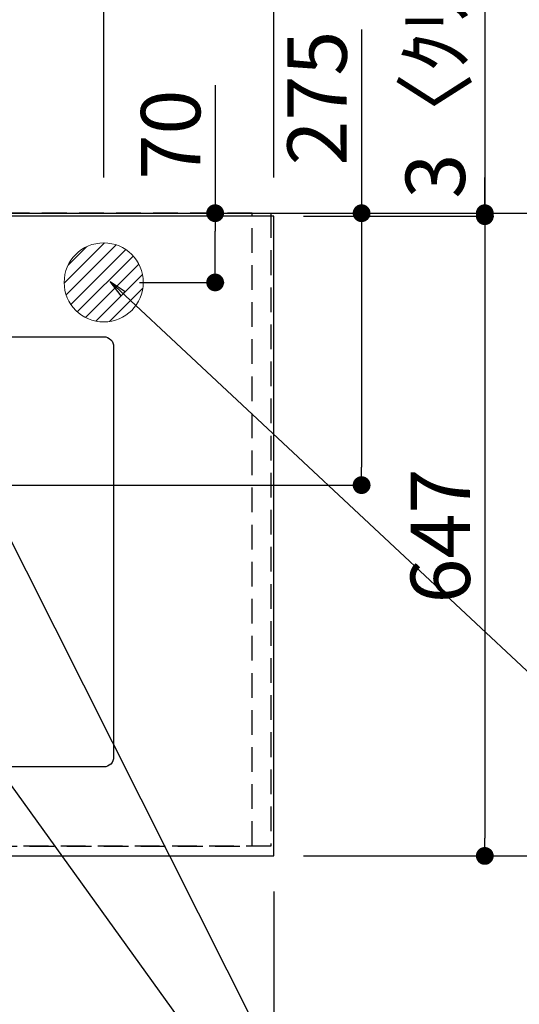
# Model space of a CAD drawing. Extents: x 27948 to 54421, y -11045 to -2175.
# Drawn here: x 45109 to 45614, y -4453 to -3457 of the extents above; entities that cross this region are included whole.
import ezdxf

# ---------------------------------------------------------------- set-up
doc = ezdxf.new("R2010")
doc.units = 0
doc.header["$LTSCALE"] = 50
doc.header["$MEASUREMENT"] = 0
doc.linetypes.add('DASHED', pattern=[0.75, 0.5, -0.25])
doc.linetypes.add('HIDDEN', pattern=[0.375, 0.25, -0.125])
doc.layers.get('0').update_dxf_attribs({"linetype": 'CONTINUOUS'})
doc.layers.get('DEFPOINTS').update_dxf_attribs({"color": 146, "linetype": 'CONTINUOUS'})
for name, color, linetype in [('111-壁仕上', 3, 'CONTINUOUS'), ('121-キャビネット（中）', 253, 'HIDDEN'), ('126-甲板', 2, 'CONTINUOUS'), ('160-文字', 254, 'CONTINUOUS'), ('166-寸法B', 11, 'CONTINUOUS')]:
    doc.layers.add(name, color=color, linetype=linetype)
doc.styles.add('KH001', font='txt')
doc.dimstyles.new('KH1xx030', dxfattribs={"dimscale": 30, "dimtxt": 2, "dimasz": 0.6, "dimexe": 0.3, "dimexo": 1.2, "dimgap": 0.5, "dimtad": 3, "dimdec": 1, "dimdsep": 46, "dimlunit": 6, "dimtxsty": 'KH001', "dimblk": 'DOT', "dimcen": 1, "dimdle": 1, "dimclrd": 256, "dimclre": 256, "dimclrt": 256, "dimadec": 0, "dimazin": 0, "dimtfac": 1, "dimtdec": 1, "dimtix": 1, "dimtmove": 2, "dimatfit": 3, "dimldrblk": 'CLOSEDBLANK', "dimfxl": 1, "dimtolj": 1, "dimtzin": 0, "dimlwd": -1, "dimlwe": -1, "dimarcsym": 0})

# ---------------------------------------------------------------- blocks, each defined once
blk = doc.blocks.new('_Dot')
at = {"color": 0, "linetype": 'ByBlock', "lineweight": -2}
blk.add_line((-0.5, 0), (-1, 0), dxfattribs=at)
at = {"color": 0, "linetype": 'ByBlock', "const_width": 0.5}
blk.add_lwpolyline([(-0.25, 0, 1), (0.25, 0, 1)], format="xyb", close=True, dxfattribs=at)
blk = doc.blocks.new('*D95')
at = {"layer": '166-寸法B', "transparency": 16777216}
for p, q in [((43243.78, -3616.58), (43243.78, -3033.09)), ((45193.76, -3616.58), (45193.76, -3033.09)), ((45175.76, -3042.09), (43261.78, -3042.09))]:
    blk.add_line(p, q, dxfattribs=at)
at = {"layer": 'DEFPOINTS', "color": 0, "transparency": 16777216}
for p in [(43243.78, -3042.09), (43243.78, -3652.58), (45193.76, -3652.58)]:
    blk.add_point(p, dxfattribs=at)
at = {"layer": '166-寸法B', "transparency": 16777216, "xscale": 18, "yscale": 18, "zscale": 18, "rotation": 180}
blk.add_blockref('_Dot', (43243.78, -3042.09), dxfattribs=at)
at = {"layer": '166-寸法B', "transparency": 16777216, "xscale": 18, "yscale": 18, "zscale": 18}
blk.add_blockref('_Dot', (45193.76, -3042.09), dxfattribs=at)
at = {"layer": '166-寸法B', "transparency": 16777216, "insert": (44218.77, -2993.28), "char_height": 60, "attachment_point": 5, "style": 'KH001'}
blk.add_mtext('\\A1;1,950', dxfattribs=at)
blk = doc.blocks.new('_ClosedBlank')
at = {"color": 0, "linetype": 'ByBlock', "lineweight": -2}
for p, q in [((-1, 0.167), (0, 0)), ((-1, 0.167), (-1, -0.167)), ((0, 0), (-1, -0.167))]:
    blk.add_line(p, q, dxfattribs=at)
blk = doc.blocks.new('*D96')
at = {"layer": '166-寸法B', "transparency": 16777216}
for p, q in [((45395.78, -3655.58), (45588.01, -3655.58)), ((45579.01, -3673.58), (45579.01, -4284.58)), ((45395.78, -4302.58), (45588.01, -4302.58))]:
    blk.add_line(p, q, dxfattribs=at)
at = {"layer": 'DEFPOINTS', "color": 0, "transparency": 16777216}
for p in [(45359.78, -3655.58), (45359.78, -4302.58), (45579.01, -4302.58)]:
    blk.add_point(p, dxfattribs=at)
at = {"layer": '166-寸法B', "transparency": 16777216, "xscale": 18, "yscale": 18, "zscale": 18}
for p, rotation in [((45579.01, -3655.58), 90), ((45579.01, -4302.58), 270)]:
    blk.add_blockref('_Dot', p, dxfattribs=dict(at, rotation=rotation))
at = {"layer": '166-寸法B', "transparency": 16777216, "insert": (45534.01, -3979.08), "char_height": 60, "attachment_point": 5, "rotation": 90, "style": 'KH001'}
blk.add_mtext('\\A1;647', dxfattribs=at)
blk = doc.blocks.new('*D114')
at = {"layer": '166-寸法B', "transparency": 16777216}
for p, q in [((45587.65, -3652.58), (45723.01, -3652.58)), ((45714.01, -3670.58), (45714.01, -4284.58)), ((45395.78, -4302.58), (45723.01, -4302.58))]:
    blk.add_line(p, q, dxfattribs=at)
at = {"layer": 'DEFPOINTS', "color": 0, "transparency": 16777216}
for p in [(45551.65, -3652.58), (45359.78, -4302.58), (45714.01, -4302.58)]:
    blk.add_point(p, dxfattribs=at)
at = {"layer": '166-寸法B', "transparency": 16777216, "xscale": 18, "yscale": 18, "zscale": 18}
for p, rotation in [((45714.01, -3652.58), 90), ((45714.01, -4302.58), 270)]:
    blk.add_blockref('_Dot', p, dxfattribs=dict(at, rotation=rotation))
at = {"layer": '166-寸法B', "transparency": 16777216, "insert": (45669.01, -3977.58), "char_height": 60, "attachment_point": 5, "rotation": 90, "style": 'KH001'}
blk.add_mtext('\\A1;650', dxfattribs=at)
blk = doc.blocks.new('*D115')
at = {"layer": '166-寸法B', "transparency": 16777216}
for p, q in [((45579.01, -3206), (45579.01, -3652.58)), ((45579.01, -3634.58), (45579.01, -3616.58)), ((45579.01, -3655.58), (45579.01, -3652.58)), ((45579.01, -3655.58), (45579.01, -3652.58)), ((45587.65, -3652.58), (45588.01, -3652.58)), ((45395.78, -3655.58), (45588.01, -3655.58)), ((45579.01, -3673.58), (45579.01, -3691.58))]:
    blk.add_line(p, q, dxfattribs=at)
at = {"layer": 'DEFPOINTS', "color": 0, "transparency": 16777216}
for p in [(45551.65, -3652.58), (45579.01, -3652.58), (45359.78, -3655.58)]:
    blk.add_point(p, dxfattribs=at)
at = {"layer": '166-寸法B', "transparency": 16777216, "xscale": 18, "yscale": 18, "zscale": 18}
for p, rotation in [((45579.01, -3652.58), 270), ((45579.01, -3655.58), 90)]:
    blk.add_blockref('_Dot', p, dxfattribs=dict(at, rotation=rotation))
at = {"layer": '166-寸法B', "transparency": 16777216, "insert": (45528.98, -3410.44), "char_height": 60, "attachment_point": 5, "rotation": 90, "style": 'KH001'}
blk.add_mtext('\\A1;3〈ｸﾘｱﾗﾝｽ〉', dxfattribs=at)
blk = doc.blocks.new('*D116')
at = {"layer": '166-寸法B', "transparency": 16777216}
for p, q in [((43893.78, -4338.58), (43893.78, -4605.6)), ((45365.78, -4338.58), (45365.78, -4605.6)), ((45347.78, -4596.6), (43911.78, -4596.6))]:
    blk.add_line(p, q, dxfattribs=at)
at = {"layer": 'DEFPOINTS', "color": 0, "transparency": 16777216}
for p in [(43893.78, -4302.58), (45365.78, -4302.58), (43893.78, -4596.6)]:
    blk.add_point(p, dxfattribs=at)
at = {"layer": '166-寸法B', "transparency": 16777216, "xscale": 18, "yscale": 18, "zscale": 18, "rotation": 180}
blk.add_blockref('_Dot', (43893.78, -4596.6), dxfattribs=at)
at = {"layer": '166-寸法B', "transparency": 16777216, "xscale": 18, "yscale": 18, "zscale": 18}
blk.add_blockref('_Dot', (45365.78, -4596.6), dxfattribs=at)
at = {"layer": '166-寸法B', "transparency": 16777216, "insert": (44694.55, -4546.27), "char_height": 60, "attachment_point": 5, "style": 'KH001'}
blk.add_mtext('\\A1;1,472〈ﾜｰｸﾄｯﾌﾟ寸法〉', dxfattribs=at)
blk = doc.blocks.new('*D126')
at = {"layer": '166-寸法B', "transparency": 16777216}
for p, q in [((43246.78, -3006.09), (43246.78, -2871.78)), ((45365.78, -3616.58), (45365.78, -2871.78)), ((43264.78, -2880.78), (45347.78, -2880.78))]:
    blk.add_line(p, q, dxfattribs=at)
at = {"layer": 'DEFPOINTS', "color": 0, "transparency": 16777216}
for p in [(45365.78, -2880.78), (43246.78, -3042.09), (45365.78, -3652.58)]:
    blk.add_point(p, dxfattribs=at)
at = {"layer": '166-寸法B', "transparency": 16777216, "xscale": 18, "yscale": 18, "zscale": 18, "rotation": 180}
blk.add_blockref('_Dot', (43246.78, -2880.78), dxfattribs=at)
at = {"layer": '166-寸法B', "transparency": 16777216, "xscale": 18, "yscale": 18, "zscale": 18}
blk.add_blockref('_Dot', (45365.78, -2880.78), dxfattribs=at)
at = {"layer": '166-寸法B', "transparency": 16777216, "insert": (44306.28, -2830.45), "char_height": 60, "attachment_point": 5, "style": 'KH001'}
blk.add_mtext('\\A1;2,119〈ﾜｰｸﾄｯﾌﾟ寸法〉', dxfattribs=at)
blk = doc.blocks.new('*D128')
at = {"layer": '166-寸法B', "transparency": 16777216}
for p, q in [((43243.78, -3616.58), (43243.78, -2736.78)), ((45365.78, -3616.58), (45365.78, -2736.78)), ((45347.78, -2745.78), (43261.78, -2745.78))]:
    blk.add_line(p, q, dxfattribs=at)
at = {"layer": 'DEFPOINTS', "color": 0, "transparency": 16777216}
for p in [(43243.78, -2745.78), (43243.78, -3652.58), (45365.78, -3652.58)]:
    blk.add_point(p, dxfattribs=at)
at = {"layer": '166-寸法B', "transparency": 16777216, "xscale": 18, "yscale": 18, "zscale": 18, "rotation": 180}
blk.add_blockref('_Dot', (43243.78, -2745.78), dxfattribs=at)
at = {"layer": '166-寸法B', "transparency": 16777216, "xscale": 18, "yscale": 18, "zscale": 18}
blk.add_blockref('_Dot', (45365.78, -2745.78), dxfattribs=at)
at = {"layer": '166-寸法B', "transparency": 16777216, "insert": (44304.78, -2696.97), "char_height": 60, "attachment_point": 5, "style": 'KH001'}
blk.add_mtext('\\A1;2,122', dxfattribs=at)
blk = doc.blocks.new('排水')
at = {"layer": '160-文字', "linetype": 'Continuous', "lineweight": 20}
h = blk.add_hatch(dxfattribs=at)
h.set_pattern_fill('ANSI31', color=4, scale=80, style=0)
h.set_pattern_definition([(45, (-328326.697, -8772.747), (-7.0710678, 7.0710678), [])])
edge = h.paths.add_edge_path()
edge.add_arc((0, 0), 40, 0, 360)
at = {"layer": '160-文字', "color": 4, "linetype": 'Continuous', "lineweight": 20}
blk.add_circle((0, 0), 40, dxfattribs=at)
blk = doc.blocks.new('*D133')
at = {"layer": '166-寸法B', "transparency": 16777216}
for p, q in [((45306.38, -3523.01), (45306.38, -3652.58)), ((45229.76, -3652.58), (45315.38, -3652.58)), ((45306.38, -3704.58), (45306.38, -3670.58)), ((45229.76, -3722.58), (45315.38, -3722.58))]:
    blk.add_line(p, q, dxfattribs=at)
at = {"layer": 'DEFPOINTS', "color": 0, "transparency": 16777216}
for p in [(45193.76, -3652.58), (45306.38, -3652.58), (45193.76, -3722.58)]:
    blk.add_point(p, dxfattribs=at)
at = {"layer": '166-寸法B', "transparency": 16777216, "xscale": 18, "yscale": 18, "zscale": 18}
for p, rotation in [((45306.38, -3652.58), 90), ((45306.38, -3722.58), 270)]:
    blk.add_blockref('_Dot', p, dxfattribs=dict(at, rotation=rotation))
at = {"layer": '166-寸法B', "transparency": 16777216, "insert": (45261.38, -3573.04), "char_height": 60, "attachment_point": 5, "rotation": 90, "style": 'KH001'}
blk.add_mtext('\\A1;70', dxfattribs=at)
blk = doc.blocks.new('*D135')
at = {"layer": '166-寸法B', "transparency": 16777216}
for p, q in [((45454.45, -3466.84), (45454.45, -3652.58)), ((45129.76, -3652.58), (45463.45, -3652.58)), ((45454.45, -3670.58), (45454.45, -3909.58)), ((45022.18, -3927.58), (45463.45, -3927.58))]:
    blk.add_line(p, q, dxfattribs=at)
at = {"layer": 'DEFPOINTS', "color": 0, "transparency": 16777216}
for p in [(45093.76, -3652.58), (44986.18, -3927.58), (45454.45, -3927.58)]:
    blk.add_point(p, dxfattribs=at)
at = {"layer": '166-寸法B', "transparency": 16777216, "xscale": 18, "yscale": 18, "zscale": 18}
for p, rotation in [((45454.45, -3652.58), 90), ((45454.45, -3927.58), 270)]:
    blk.add_blockref('_Dot', p, dxfattribs=dict(at, rotation=rotation))
at = {"layer": '166-寸法B', "transparency": 16777216, "insert": (45409.45, -3536.2), "char_height": 60, "attachment_point": 5, "rotation": 90, "style": 'KH001'}
blk.add_mtext('\\A1;275', dxfattribs=at)

msp = doc.modelspace()

# ---------------------------------------------------------------- linework, layer by layer
at = {"layer": '111-壁仕上', "ltscale": 2}
msp.add_line((43243.78, -3652.58), (45816.6, -3652.58), dxfattribs=at)
at = {"layer": '121-キャビネット（中）', "ltscale": 2}
msp.add_lwpolyline([(45362.78, -3652.58), (45362.78, -4292.58), (43883.78, -4292.58), (43883.78, -5321.58)], dxfattribs=at)
at = {"layer": '126-甲板'}
msp.add_lwpolyline([(43893.78, -4302.58), (45365.78, -4302.58), (45365.78, -3655.58), (43246.78, -3655.58), (43246.78, -5324.58), (43246.78, -5324.58)], dxfattribs=at)
msp.add_lwpolyline([(44513.78, -3777.58), (45193.78, -3777.58, -0.414214), (45203.78, -3787.58), (45203.78, -4202.58, -0.414214), (45193.78, -4212.58), (44513.78, -4212.58, -0.414214), (44503.78, -4202.58), (44503.78, -3787.58, -0.414214)], format="xyb", close=True, dxfattribs=at)
at = {"layer": 'DEFPOINTS', "linetype": 'DASHED'}
for points in [[(44443.78, -4292.58), (45343.78, -4292.58), (45343.78, -3652.58), (44443.78, -3652.58)], [(45343.78, -3652.58), (45362.78, -3652.58), (45362.78, -4292.58), (45343.78, -4292.58)]]:
    msp.add_lwpolyline(points, close=True, dxfattribs=at)

# ---------------------------------------------------------------- block references
at = {"layer": '160-文字'}
msp.add_blockref('排水', (45193.76, -3722.58), dxfattribs=at)

# ---------------------------------------------------------------- dimensions: what is measured, and where the dimension line sits
at = {"layer": '166-寸法B'}
for base, p1, picture, middle in [((43243.78, -2745.78), (45365.78, -3652.58), '*D128', (44304.78, -2696.97)), ((43243.78, -3042.09), (45193.76, -3652.58), '*D95', (44218.77, -2993.28))]:
    dim = msp.add_linear_dim(base=base, p1=p1, p2=(43243.78, -3652.58), dimstyle='KH1xx030', dxfattribs=at)
    dim.commit()
    dim.dimension.update_dxf_attribs({"geometry": picture, "text_midpoint": middle})
dim = msp.add_linear_dim(base=(45365.78, -2880.78), p1=(43246.78, -3042.09), p2=(45365.78, -3652.58), text='<>〈ﾜｰｸﾄｯﾌﾟ寸法〉', dimstyle='KH1xx030', override={"dimtmove": 1}, dxfattribs=at)
dim.commit()
dim.dimension.update_dxf_attribs({"geometry": '*D126', "text_midpoint": (44306.28, -2830.45)})
dim = msp.add_linear_dim(base=(45579.01, -3652.58), p1=(45359.78, -3655.58), p2=(45551.65, -3652.58), angle=90, text='<>〈ｸﾘｱﾗﾝｽ〉', dimstyle='KH1xx030', override={"dimtmove": 1}, dxfattribs=at)
dim.commit()
dim.dimension.update_dxf_attribs({"geometry": '*D115', "text_midpoint": (45583.43, -3410.44), "dimtype": 128})
for base, p1, p2, picture, middle in [((45454.45, -3927.58), (45093.76, -3652.58), (44986.18, -3927.58), '*D135', (45435.98, -3536.2)), ((45306.38, -3652.58), (45193.76, -3722.58), (45193.76, -3652.58), '*D133', (45261.38, -3573.04))]:
    dim = msp.add_linear_dim(base=base, p1=p1, p2=p2, angle=90, dimstyle='KH1xx030', override={"dimtmove": 1}, dxfattribs=at)
    dim.commit()
    dim.dimension.update_dxf_attribs({"geometry": picture, "text_midpoint": middle, "dimtype": 128})
for base, p1, picture, middle in [((45714.01, -4302.58), (45551.65, -3652.58), '*D114', (45669.01, -3977.58)), ((45579.01, -4302.58), (45359.78, -3655.58), '*D96', (45534.01, -3979.08))]:
    dim = msp.add_linear_dim(base=base, p1=p1, p2=(45359.78, -4302.58), angle=90, dimstyle='KH1xx030', dxfattribs=at)
    dim.commit()
    dim.dimension.update_dxf_attribs({"geometry": picture, "text_midpoint": middle})
dim = msp.add_linear_dim(base=(43893.78, -4596.6), p1=(45365.78, -4302.58), p2=(43893.78, -4302.58), text='<>〈ﾜｰｸﾄｯﾌﾟ寸法〉', dimstyle='KH1xx030', dxfattribs=at)
dim.commit()
dim.dimension.update_dxf_attribs({"geometry": '*D116', "text_midpoint": (44694.55, -4546.27), "dimtype": 128})

# ---------------------------------------------------------------- leaders
at = {"layer": '160-文字', "annotation_type": 0, "has_hookline": 1, "hookline_direction": 0}
for points, text_width in [([(44727.81, -3714.12), (45513.79, -4806.17), (45531.79, -4806.17)], 1398.58), ([(44113, -3718.52), (45209.36, -5355.3), (45227.36, -5355.3)], 1240.2), ([(44379.89, -3718.69), (45241.16, -5078.47), (45259.16, -5078.47)], 1630.05), ([(45200.24, -3721.8), (45971.14, -4442.39), (45989.14, -4442.39)], 735.84)]:
    msp.add_leader(points, dimstyle='KH1xx030', override={"dimgap": 0.5, "dimtad": 1}, dxfattribs=dict(at, text_width=text_width))
at = {"layer": '160-文字'}
msp.add_leader([(44967.81, -3721.5), (45513.79, -4806.17)], dimstyle='KH1xx030', override={"dimgap": 0.5, "dimtad": 1}, dxfattribs=at)

doc.saveas('drawing.dxf')
